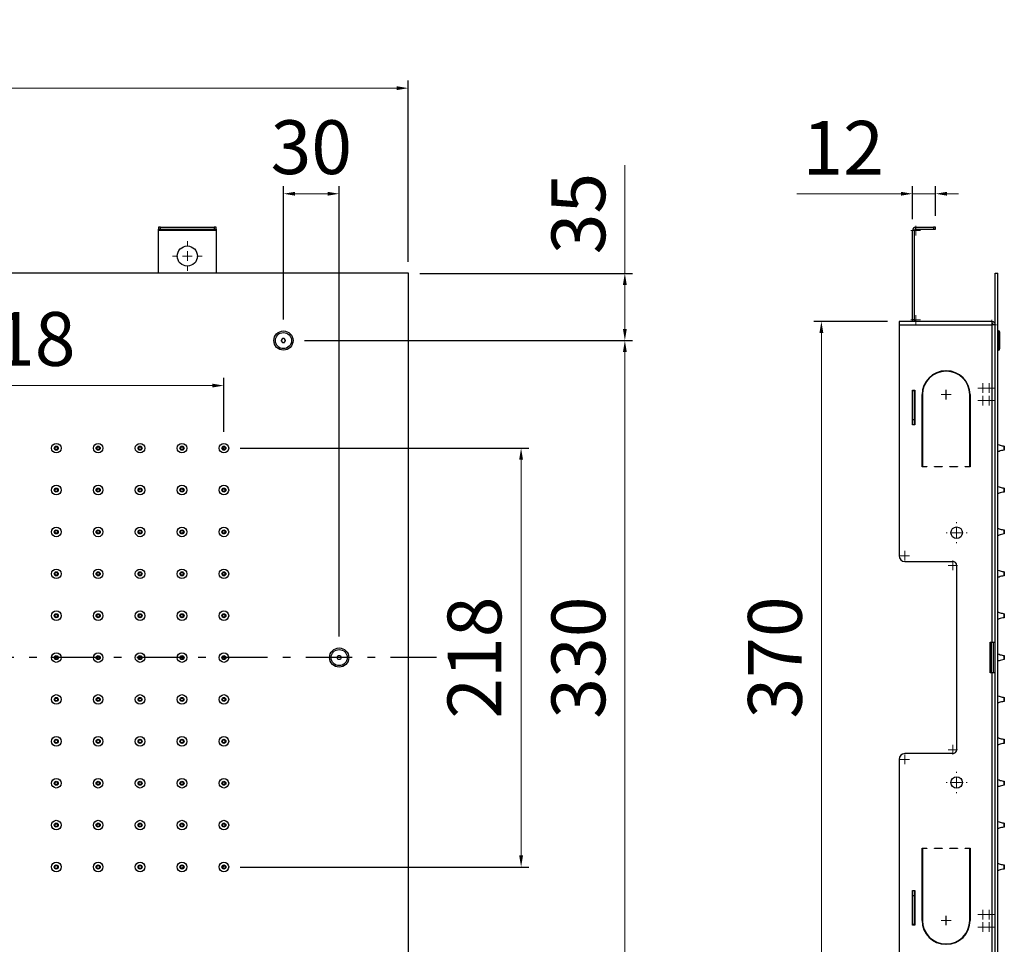
# Model space of a CAD drawing. Units: millimetres. Extents: x 4436 to 4727, y -419 to -225.
# Drawn here: x 4584 to 4712, y -345 to -225 of the extents above; entities that cross this region are included whole.
import ezdxf

# ---------------------------------------------------------------- set-up
doc = ezdxf.new("R2010")
doc.units = ezdxf.units.MM
doc.linetypes.add('ASSI1', pattern=[5.5, 3, -1, 0.5, -1])
doc.styles.add('ISO', font='tahoma.ttf')
doc.dimstyles.new('ISO-25', dxfattribs={"dimtxt": 7, "dimasz": 1.5, "dimexe": 1, "dimexo": 1.5, "dimgap": 1.5, "dimtad": 1, "dimtxsty": 'ISO', "dimcen": 2.5, "dimclrd": 7, "dimclre": 7, "dimclrt": 7, "dimadec": 0, "dimazin": 0, "dimtfac": 1, "dimtmove": 0, "dimatfit": 3, "dimfxl": 1, "dimlwd": 13, "dimarcsym": 0})

# ---------------------------------------------------------------- blocks, each defined once
blk = doc.blocks.new('*D50')
at = {"color": 7, "lineweight": -2, "transparency": 16777216}
for p, q in [((4459.77, -256.44), (4459.77, -232.84)), ((4634.77, -256.44), (4634.77, -232.84))]:
    blk.add_line(p, q, dxfattribs=at)
at = {"color": 7, "lineweight": 13, "transparency": 16777216}
blk.add_line((4461.27, -233.84), (4633.27, -233.84), dxfattribs=at)
at = {"color": 7, "transparency": 16777216}
for points in [[(4461.27, -233.59), (4461.27, -234.09), (4459.77, -233.84)], [(4633.27, -233.59), (4633.27, -234.09), (4634.77, -233.84)]]:
    blk.add_solid(points, dxfattribs=at)
at = {"layer": 'Defpoints', "color": 0, "transparency": 16777216}
for p in [(4634.77, -233.84), (4459.77, -257.94), (4634.77, -257.94)]:
    blk.add_point(p, dxfattribs=at)
at = {"color": 7, "lineweight": 30, "transparency": 16777216, "insert": (4547.27, -225.05), "char_height": 7, "attachment_point": 2, "style": 'ISO'}
blk.add_mtext('700', dxfattribs=at)
blk = doc.blocks.new('SW_CENTERMARKSYMBOL_14')
at = {"color": 0, "linetype": 'Continuous', "lineweight": 0}
for q in [(-0.5, 0), (0, 0.5), (0, -0.5), (0.5, 0)]:
    blk.add_line((0, 0), q, dxfattribs=at)
blk = doc.blocks.new('SW_CENTERMARKSYMBOL_15')
at = {"color": 0, "linetype": 'Continuous', "lineweight": 0}
for q in [(-0.5, 0), (0, 0.5), (0, -0.5), (0.5, 0)]:
    blk.add_line((0, 0), q, dxfattribs=at)
blk = doc.blocks.new('SW_CENTERMARKSYMBOL_16')
at = {"color": 0, "linetype": 'Continuous', "lineweight": 0}
for q in [(-0.5, 0), (0, 0.5), (0, -0.5), (0.5, 0)]:
    blk.add_line((0, 0), q, dxfattribs=at)
blk = doc.blocks.new('SW_CENTERMARKSYMBOL_17')
at = {"color": 0, "linetype": 'Continuous', "lineweight": 0}
for q in [(-0.5, 0), (0, 0.5), (0, -0.5), (0.5, 0)]:
    blk.add_line((0, 0), q, dxfattribs=at)
blk = doc.blocks.new('SW_CENTERMARKSYMBOL_18')
at = {"color": 0, "linetype": 'Continuous', "lineweight": 0}
for q in [(-0.5, 0), (0, 0.5), (0, -0.5), (0.5, 0)]:
    blk.add_line((0, 0), q, dxfattribs=at)
blk = doc.blocks.new('SW_CENTERMARKSYMBOL_19')
at = {"color": 0, "linetype": 'Continuous', "lineweight": 0}
for q in [(-0.5, 0), (0, 0.5), (0, -0.5), (0.5, 0)]:
    blk.add_line((0, 0), q, dxfattribs=at)
blk = doc.blocks.new('SW_CENTERMARKSYMBOL_20')
at = {"color": 0, "linetype": 'Continuous', "lineweight": 0}
for q in [(-0.5, 0), (0, 0.5), (0, -0.5), (0.5, 0)]:
    blk.add_line((0, 0), q, dxfattribs=at)
blk = doc.blocks.new('SW_CENTERMARKSYMBOL_21')
at = {"color": 0, "linetype": 'Continuous', "lineweight": 0}
for q in [(-0.5, 0), (0, 0.5), (0, -0.5), (0.5, 0)]:
    blk.add_line((0, 0), q, dxfattribs=at)
blk = doc.blocks.new('SW_CENTERMARKSYMBOL_22')
at = {"color": 0, "linetype": 'Continuous', "lineweight": 0}
for q in [(-0.5, 0), (0, 0.5), (0, -0.5), (0.5, 0)]:
    blk.add_line((0, 0), q, dxfattribs=at)
blk = doc.blocks.new('SW_CENTERMARKSYMBOL_23')
at = {"color": 0, "linetype": 'Continuous', "lineweight": 0}
for q in [(-0.5, 0), (0, 0.5), (0, -0.5), (0.5, 0)]:
    blk.add_line((0, 0), q, dxfattribs=at)
blk = doc.blocks.new('SW_CENTERMARKSYMBOL_24')
at = {"color": 0, "linetype": 'Continuous', "lineweight": 0}
for q in [(-0.5, 0), (0, 0.5), (0, -0.5), (0.5, 0)]:
    blk.add_line((0, 0), q, dxfattribs=at)
blk = doc.blocks.new('SW_CENTERMARKSYMBOL_25')
at = {"color": 0, "linetype": 'Continuous', "lineweight": 0}
for q in [(-0.5, 0), (0, 0.5), (0, -0.5), (0.5, 0)]:
    blk.add_line((0, 0), q, dxfattribs=at)
blk = doc.blocks.new('SW_CENTERMARKSYMBOL_26')
at = {"color": 0, "linetype": 'Continuous', "lineweight": 0}
for q in [(-0.5, 0), (0, 0.5), (0, -0.5), (0.5, 0)]:
    blk.add_line((0, 0), q, dxfattribs=at)
blk = doc.blocks.new('SW_CENTERMARKSYMBOL_27')
at = {"color": 0, "linetype": 'Continuous', "lineweight": 0}
for q in [(-0.5, 0), (0, 0.5), (0, -0.5), (0.5, 0)]:
    blk.add_line((0, 0), q, dxfattribs=at)
blk = doc.blocks.new('SW_CENTERMARKSYMBOL_28')
at = {"color": 0, "linetype": 'Continuous', "lineweight": 0}
for q in [(-0.5, 0), (0, 0.5), (0, -0.5), (0.5, 0)]:
    blk.add_line((0, 0), q, dxfattribs=at)
blk = doc.blocks.new('SW_CENTERMARKSYMBOL_29')
at = {"color": 0, "linetype": 'Continuous', "lineweight": 0}
for q in [(-0.5, 0), (0, 0.5), (0, -0.5), (0.5, 0)]:
    blk.add_line((0, 0), q, dxfattribs=at)
blk = doc.blocks.new('SW_CENTERMARKSYMBOL_30')
at = {"color": 0, "linetype": 'Continuous', "lineweight": 0}
for q in [(-0.5, 0), (0, 0.5), (0, -0.5), (0.5, 0)]:
    blk.add_line((0, 0), q, dxfattribs=at)
blk = doc.blocks.new('SW_CENTERMARKSYMBOL_31')
at = {"color": 0, "linetype": 'Continuous', "lineweight": 0}
for p, q in [((0, 1), (0, 1.1)), ((-1, 0), (-1.1, 0)), ((0, 0), (-0.5, 0)), ((0, 0), (0, 0.5)), ((0, 0), (0, -0.5)), ((0, 0), (0.5, 0)), ((1, 0), (1.1, 0)), ((0, -1), (0, -1.1))]:
    blk.add_line(p, q, dxfattribs=at)
blk = doc.blocks.new('SW_CENTERMARKSYMBOL_32')
at = {"color": 0, "linetype": 'Continuous', "lineweight": 0}
for p, q in [((0, 1), (0, 1.1)), ((-1, 0), (-1.1, 0)), ((0, 0), (-0.5, 0)), ((0, 0), (0, 0.5)), ((0, 0), (0, -0.5)), ((0, 0), (0.5, 0)), ((1, 0), (1.1, 0)), ((0, -1), (0, -1.1))]:
    blk.add_line(p, q, dxfattribs=at)
blk = doc.blocks.new('SW_CENTERMARKSYMBOL_33')
at = {"color": 0, "linetype": 'Continuous', "lineweight": 0}
for q in [(-0.5, 0), (0, 0.5), (0, -0.5), (0.5, 0)]:
    blk.add_line((0, 0), q, dxfattribs=at)
blk = doc.blocks.new('SW_CENTERMARKSYMBOL_34')
at = {"color": 0, "linetype": 'Continuous', "lineweight": 0}
for q in [(-0.5, 0), (0, 0.5), (0, -0.5), (0.5, 0)]:
    blk.add_line((0, 0), q, dxfattribs=at)
blk = doc.blocks.new('*D54')
at = {"color": 7, "lineweight": -2, "transparency": 16777216}
for p, q in [((4700.36, -250.87), (4700.36, -246.58)), ((4703.36, -250.44), (4703.36, -246.58))]:
    blk.add_line(p, q, dxfattribs=at)
at = {"color": 7, "lineweight": 13, "transparency": 16777216}
for p, q in [((4698.86, -247.58), (4685.33, -247.58)), ((4703.36, -247.58), (4700.36, -247.58)), ((4704.86, -247.58), (4706.36, -247.58))]:
    blk.add_line(p, q, dxfattribs=at)
at = {"color": 7, "transparency": 16777216}
for points in [[(4698.86, -247.33), (4698.86, -247.83), (4700.36, -247.58)], [(4704.86, -247.33), (4704.86, -247.83), (4703.36, -247.58)]]:
    blk.add_solid(points, dxfattribs=at)
at = {"layer": 'Defpoints', "color": 0, "transparency": 16777216}
for p in [(4700.36, -247.58), (4703.36, -251.94), (4700.36, -252.37)]:
    blk.add_point(p, dxfattribs=at)
at = {"color": 7, "lineweight": 30, "transparency": 16777216, "insert": (4691.34, -242.51), "char_height": 7, "attachment_point": 5, "style": 'ISO'}
blk.add_mtext('12', dxfattribs=at)
blk = doc.blocks.new('*D56')
at = {"color": 7, "lineweight": -2, "transparency": 16777216}
for p, q in [((4612.9, -280.69), (4650.44, -280.69)), ((4612.9, -335.19), (4650.44, -335.19))]:
    blk.add_line(p, q, dxfattribs=at)
at = {"color": 7, "lineweight": 13, "transparency": 16777216}
blk.add_line((4649.44, -282.19), (4649.44, -333.69), dxfattribs=at)
at = {"color": 7, "transparency": 16777216}
for points in [[(4649.19, -282.19), (4649.69, -282.19), (4649.44, -280.69)], [(4649.19, -333.69), (4649.69, -333.69), (4649.44, -335.19)]]:
    blk.add_solid(points, dxfattribs=at)
at = {"layer": 'Defpoints', "color": 0, "transparency": 16777216}
for p in [(4611.4, -280.69), (4611.4, -335.19), (4649.44, -335.19)]:
    blk.add_point(p, dxfattribs=at)
at = {"color": 7, "lineweight": 30, "transparency": 16777216, "insert": (4644.28, -307.94), "char_height": 7, "attachment_point": 5, "rotation": 90, "style": 'ISO'}
blk.add_mtext('218', dxfattribs=at)
blk = doc.blocks.new('*D57')
at = {"color": 7, "lineweight": -2, "transparency": 16777216}
for p, q in [((4556.27, -278.56), (4556.27, -271.54)), ((4610.77, -278.56), (4610.77, -271.54))]:
    blk.add_line(p, q, dxfattribs=at)
at = {"color": 7, "lineweight": 13, "transparency": 16777216}
blk.add_line((4557.77, -272.54), (4609.27, -272.54), dxfattribs=at)
at = {"color": 7, "transparency": 16777216}
for points in [[(4557.77, -272.29), (4557.77, -272.79), (4556.27, -272.54)], [(4609.27, -272.29), (4609.27, -272.79), (4610.77, -272.54)]]:
    blk.add_solid(points, dxfattribs=at)
at = {"layer": 'Defpoints', "color": 0, "transparency": 16777216}
for p in [(4610.77, -272.54), (4556.27, -280.06), (4610.77, -280.06)]:
    blk.add_point(p, dxfattribs=at)
at = {"color": 7, "lineweight": 30, "transparency": 16777216, "insert": (4583.52, -267.38), "char_height": 7, "attachment_point": 5, "style": 'ISO'}
blk.add_mtext('218', dxfattribs=at)
blk = doc.blocks.new('SW_CENTERMARKSYMBOL_8')
at = {"color": 0, "linetype": 'Continuous', "lineweight": 0}
for p, q in [((0, 1), (0, 1.55)), ((-1, 0), (-1.55, 0)), ((0, 0), (-0.5, 0)), ((0, 0), (0, 0.5)), ((0, 0), (0, -0.5)), ((0, 0), (0.5, 0)), ((1, 0), (1.55, 0)), ((0, -1), (0, -1.55))]:
    blk.add_line(p, q, dxfattribs=at)
blk = doc.blocks.new('*D62')
at = {"color": 7, "lineweight": -2, "transparency": 16777216}
for p, q in [((4697.11, -264.19), (4687.51, -264.19)), ((4697.11, -351.66), (4687.51, -351.66))]:
    blk.add_line(p, q, dxfattribs=at)
at = {"color": 7, "lineweight": 13, "transparency": 16777216}
blk.add_line((4688.51, -350.16), (4688.51, -265.69), dxfattribs=at)
at = {"color": 7, "transparency": 16777216}
for points in [[(4688.26, -265.69), (4688.76, -265.69), (4688.51, -264.19)], [(4688.26, -350.16), (4688.76, -350.16), (4688.51, -351.66)]]:
    blk.add_solid(points, dxfattribs=at)
at = {"layer": 'Defpoints', "color": 0, "transparency": 16777216}
for p in [(4688.51, -264.19), (4698.61, -264.19), (4698.61, -351.66)]:
    blk.add_point(p, dxfattribs=at)
at = {"color": 7, "lineweight": 30, "transparency": 16777216, "insert": (4683.37, -307.92), "char_height": 7, "attachment_point": 5, "rotation": 90, "style": 'ISO'}
blk.add_mtext('370', dxfattribs=at)
blk = doc.blocks.new('*D64')
at = {"color": 7, "lineweight": -2, "transparency": 16777216}
for p, q in [((4618.52, -263.94), (4618.52, -246.58)), ((4625.77, -305.19), (4625.77, -246.58))]:
    blk.add_line(p, q, dxfattribs=at)
at = {"color": 7, "lineweight": 13, "transparency": 16777216}
blk.add_line((4620.02, -247.58), (4624.27, -247.58), dxfattribs=at)
at = {"color": 7, "transparency": 16777216}
for points in [[(4620.02, -247.33), (4620.02, -247.83), (4618.52, -247.58)], [(4624.27, -247.33), (4624.27, -247.83), (4625.77, -247.58)]]:
    blk.add_solid(points, dxfattribs=at)
at = {"layer": 'Defpoints', "color": 0, "transparency": 16777216}
for p in [(4625.77, -247.58), (4618.52, -265.44), (4625.77, -306.69)]:
    blk.add_point(p, dxfattribs=at)
at = {"color": 7, "lineweight": 30, "transparency": 16777216, "insert": (4622.15, -242.43), "char_height": 7, "attachment_point": 5, "style": 'ISO'}
blk.add_mtext('30', dxfattribs=at)
blk = doc.blocks.new('*D69')
at = {"color": 7, "lineweight": 13, "transparency": 16777216}
for p, q in [((4662.94, -257.94), (4662.94, -243.88)), ((4662.94, -265.19), (4662.94, -259.44))]:
    blk.add_line(p, q, dxfattribs=at)
at = {"color": 7, "lineweight": -2, "transparency": 16777216}
for p, q in [((4636.27, -257.94), (4663.94, -257.94)), ((4621.27, -266.69), (4663.94, -266.69))]:
    blk.add_line(p, q, dxfattribs=at)
at = {"color": 7, "transparency": 16777216}
for points in [[(4662.69, -259.44), (4663.19, -259.44), (4662.94, -257.94)], [(4662.69, -265.19), (4663.19, -265.19), (4662.94, -266.69)]]:
    blk.add_solid(points, dxfattribs=at)
at = {"layer": 'Defpoints', "color": 0, "transparency": 16777216}
for p in [(4634.77, -257.94), (4619.77, -266.69), (4662.94, -266.69)]:
    blk.add_point(p, dxfattribs=at)
at = {"color": 7, "lineweight": 30, "transparency": 16777216, "insert": (4657.8, -250.16), "char_height": 7, "attachment_point": 5, "rotation": 90, "style": 'ISO'}
blk.add_mtext('35', dxfattribs=at)
blk = doc.blocks.new('*D71')
at = {"color": 7, "lineweight": -2, "transparency": 16777216}
for p, q in [((4621.27, -266.69), (4663.94, -266.69)), ((4621.27, -349.19), (4663.94, -349.19))]:
    blk.add_line(p, q, dxfattribs=at)
at = {"color": 7, "lineweight": 13, "transparency": 16777216}
blk.add_line((4662.94, -268.19), (4662.94, -347.69), dxfattribs=at)
at = {"color": 7, "transparency": 16777216}
for points in [[(4662.69, -268.19), (4663.19, -268.19), (4662.94, -266.69)], [(4662.69, -347.69), (4663.19, -347.69), (4662.94, -349.19)]]:
    blk.add_solid(points, dxfattribs=at)
at = {"layer": 'Defpoints', "color": 0, "transparency": 16777216}
for p in [(4619.77, -266.69), (4619.77, -349.19), (4662.94, -349.19)]:
    blk.add_point(p, dxfattribs=at)
at = {"color": 7, "lineweight": 30, "transparency": 16777216, "insert": (4657.8, -307.94), "char_height": 7, "attachment_point": 5, "rotation": 90, "style": 'ISO'}
blk.add_mtext('330', dxfattribs=at)

msp = doc.modelspace()

# ---------------------------------------------------------------- linework, layer by layer
at = {"lineweight": 30}
for p, q in [((4602.273, -251.936), (4602.273, -252.186)), ((4602.523, -251.936), (4602.273, -251.936)), ((4602.273, -252.186), (4602.523, -252.186)), ((4602.273, -252.37), (4602.273, -252.186)), ((4602.523, -252.186), (4602.523, -251.936)), ((4602.523, -251.936), (4609.523, -251.936)), ((4602.523, -252.186), (4609.523, -252.186)), ((4609.523, -251.936), (4609.523, -252.186)), ((4609.773, -251.936), (4609.523, -251.936)), ((4609.523, -252.186), (4609.773, -252.186)), ((4609.773, -252.186), (4609.773, -251.936)), ((4609.773, -252.186), (4609.773, -252.37)), ((4700.79, -252.186), (4700.79, -251.936)), ((4700.79, -251.936), (4703.106, -251.936)), ((4700.79, -252.186), (4703.106, -252.186)), ((4703.106, -251.936), (4703.106, -252.186)), ((4703.356, -251.936), (4703.106, -251.936)), ((4703.106, -252.186), (4703.356, -252.186)), ((4703.356, -252.186), (4703.356, -251.936)), ((4609.773, -252.37), (4602.273, -252.37)), ((4602.273, -257.936), (4602.273, -252.37)), ((4609.773, -252.37), (4609.773, -257.936)), ((4700.606, -252.37), (4700.356, -252.37)), ((4700.356, -264.002), (4700.356, -252.37)), ((4700.606, -264.002), (4700.606, -252.37)), ((4634.773, -257.936), (4459.773, -257.936)), ((4634.773, -357.936), (4634.773, -257.936)), ((4711.106, -357.936), (4711.106, -257.936)), ((4711.106, -257.936), (4711.481, -257.936)), ((4711.481, -357.936), (4711.481, -257.936)), ((4698.606, -264.186), (4698.606, -264.62)), ((4710.672, -264.186), (4698.606, -264.186)), ((4698.606, -264.62), (4710.672, -264.62)), ((4698.606, -264.62), (4698.606, -294.686)), ((4700.606, -264.002), (4700.356, -264.002)), ((4710.672, -264.186), (4710.672, -264.62)), ((4710.672, -264.62), (4710.672, -305.936)), ((4711.106, -264.62), (4710.856, -264.62)), ((4618.638, -266.436), (4618.407, -266.436)), ((4711.481, -265.436), (4711.531, -265.436)), ((4711.531, -266.686), (4711.531, -265.436)), ((4711.731, -266.686), (4711.731, -265.636)), ((4618.364, -266.461), (4618.248, -266.661)), ((4618.248, -266.711), (4618.364, -266.911)), ((4618.407, -266.936), (4618.638, -266.936)), ((4618.797, -266.661), (4618.681, -266.461)), ((4618.681, -266.911), (4618.797, -266.711)), ((4711.531, -267.936), (4711.531, -266.686)), ((4711.731, -267.736), (4711.731, -266.686)), ((4711.531, -267.936), (4711.481, -267.936)), ((4704.706, -270.624), (4704.756, -270.624)), ((4704.756, -270.674), (4704.706, -270.674)), ((4700.356, -277.636), (4700.356, -273.136)), ((4700.356, -273.136), (4700.656, -273.136)), ((4700.381, -273.136), (4700.381, -273.231)), ((4700.631, -273.231), (4700.381, -273.231)), ((4700.381, -273.231), (4700.381, -276.981)), ((4700.631, -273.136), (4700.631, -273.231)), ((4700.631, -273.231), (4700.631, -276.981)), ((4700.656, -273.136), (4700.656, -277.636)), ((4701.606, -283.124), (4701.606, -273.724)), ((4701.656, -273.724), (4701.656, -283.074)), ((4707.806, -283.074), (4707.806, -273.724)), ((4707.856, -273.724), (4707.856, -283.124)), ((4700.656, -277.636), (4700.356, -277.636)), ((4700.631, -276.981), (4700.381, -276.981)), ((4700.381, -276.981), (4700.381, -277.636)), ((4700.631, -276.981), (4700.631, -277.636)), ((4589.06, -280.52), (4588.885, -280.52)), ((4594.51, -280.52), (4594.335, -280.52)), ((4599.96, -280.52), (4599.785, -280.52)), ((4605.41, -280.52), (4605.235, -280.52)), ((4712.3, -280.423), (4712.3, -280.542)), ((4712.306, -280.943), (4712.306, -280.429)), ((4712.3, -280.542), (4712.3, -280.949)), ((4701.656, -283.074), (4702.231, -283.074)), ((4702.231, -283.074), (4702.231, -283.124)), ((4703.231, -283.124), (4703.231, -283.074)), ((4703.231, -283.074), (4704.231, -283.074)), ((4704.231, -283.074), (4704.231, -283.124)), ((4705.231, -283.074), (4706.231, -283.074)), ((4705.231, -283.124), (4705.231, -283.074)), ((4706.231, -283.074), (4706.231, -283.124)), ((4707.231, -283.124), (4707.231, -283.074)), ((4707.231, -283.074), (4707.806, -283.074)), ((4702.231, -283.124), (4701.606, -283.124)), ((4704.231, -283.124), (4703.231, -283.124)), ((4706.231, -283.124), (4705.231, -283.124)), ((4707.856, -283.124), (4707.231, -283.124)), ((4610.939, -286.223), (4610.939, -286.049)), ((4712.3, -285.873), (4712.3, -285.992)), ((4712.3, -285.992), (4712.3, -286.399)), ((4712.306, -286.393), (4712.306, -285.879)), ((4610.939, -291.673), (4610.939, -291.499)), ((4712.3, -291.323), (4712.3, -291.442)), ((4712.3, -291.442), (4712.3, -291.849)), ((4712.306, -291.843), (4712.306, -291.329)), ((4699.356, -295.436), (4705.606, -295.436)), ((4610.939, -297.123), (4610.939, -296.949)), ((4706.106, -295.936), (4706.106, -319.936)), ((4712.3, -296.773), (4712.3, -296.892)), ((4712.3, -296.892), (4712.3, -297.299)), ((4712.306, -297.293), (4712.306, -296.779)), ((4712.3, -302.223), (4712.3, -302.342)), ((4712.306, -302.743), (4712.306, -302.229)), ((4610.939, -302.573), (4610.939, -302.399)), ((4712.3, -302.342), (4712.3, -302.749)), ((4710.481, -309.936), (4710.481, -305.936)), ((4710.481, -305.936), (4710.672, -305.936)), ((4710.606, -305.936), (4710.606, -309.936)), ((4710.672, -305.936), (4711.106, -305.936)), ((4710.856, -305.936), (4710.856, -309.936)), ((4610.939, -308.023), (4610.939, -307.849)), ((4625.498, -307.911), (4625.614, -307.711)), ((4625.614, -308.161), (4625.498, -307.961)), ((4625.657, -307.686), (4625.888, -307.686)), ((4625.888, -308.186), (4625.657, -308.186)), ((4625.931, -307.711), (4626.047, -307.911)), ((4626.047, -307.961), (4625.931, -308.161)), ((4712.3, -307.673), (4712.3, -307.792)), ((4712.3, -307.792), (4712.3, -308.199)), ((4712.306, -308.193), (4712.306, -307.679)), ((4710.672, -309.936), (4710.481, -309.936)), ((4710.672, -309.936), (4710.672, -351.419)), ((4711.106, -309.936), (4710.672, -309.936)), ((4610.939, -313.473), (4610.939, -313.299)), ((4712.3, -313.123), (4712.3, -313.242)), ((4712.3, -313.242), (4712.3, -313.649)), ((4712.306, -313.643), (4712.306, -313.129)), ((4610.939, -318.923), (4610.939, -318.749)), ((4712.3, -318.573), (4712.3, -318.692)), ((4712.3, -318.692), (4712.3, -319.099)), ((4712.306, -319.093), (4712.306, -318.579)), ((4698.606, -321.186), (4698.606, -351.661)), ((4705.606, -320.436), (4699.356, -320.436)), ((4712.3, -324.023), (4712.3, -324.142)), ((4712.306, -324.543), (4712.306, -324.029)), ((4610.939, -324.373), (4610.939, -324.199)), ((4712.3, -324.142), (4712.3, -324.549)), ((4610.939, -329.823), (4610.939, -329.649)), ((4712.3, -329.473), (4712.3, -329.592)), ((4712.3, -329.592), (4712.3, -329.999)), ((4712.306, -329.993), (4712.306, -329.479)), ((4701.606, -342.149), (4701.606, -332.749)), ((4701.606, -332.749), (4702.231, -332.749)), ((4702.231, -332.799), (4701.656, -332.799)), ((4701.656, -332.799), (4701.656, -342.149)), ((4702.231, -332.749), (4702.231, -332.799)), ((4703.231, -332.799), (4703.231, -332.749)), ((4703.231, -332.749), (4704.231, -332.749)), ((4704.231, -332.799), (4703.231, -332.799)), ((4704.231, -332.749), (4704.231, -332.799)), ((4705.231, -332.799), (4705.231, -332.749)), ((4705.231, -332.749), (4706.231, -332.749)), ((4706.231, -332.799), (4705.231, -332.799)), ((4706.231, -332.749), (4706.231, -332.799)), ((4707.231, -332.799), (4707.231, -332.749)), ((4707.231, -332.749), (4707.856, -332.749)), ((4707.806, -332.799), (4707.231, -332.799)), ((4707.806, -342.149), (4707.806, -332.799)), ((4707.856, -332.749), (4707.856, -342.149)), ((4588.885, -335.352), (4589.06, -335.352)), ((4594.335, -335.352), (4594.51, -335.352)), ((4599.785, -335.352), (4599.96, -335.352)), ((4605.235, -335.352), (4605.41, -335.352)), ((4712.3, -334.923), (4712.3, -335.042)), ((4712.3, -335.042), (4712.3, -335.449)), ((4712.306, -335.443), (4712.306, -334.929)), ((4700.356, -342.736), (4700.356, -338.236)), ((4700.356, -338.236), (4700.656, -338.236)), ((4700.381, -338.891), (4700.381, -338.236)), ((4700.381, -338.891), (4700.631, -338.891)), ((4700.381, -342.641), (4700.381, -338.891)), ((4700.631, -338.891), (4700.631, -338.236)), ((4700.631, -342.641), (4700.631, -338.891)), ((4700.656, -338.236), (4700.656, -342.736)), ((4700.656, -342.736), (4700.356, -342.736)), ((4700.381, -342.641), (4700.631, -342.641)), ((4700.381, -342.736), (4700.381, -342.641)), ((4700.631, -342.736), (4700.631, -342.641)), ((4704.706, -345.199), (4704.756, -345.199))]:
    msp.add_line(p, q, dxfattribs=at)
at = {"linetype": 'ASSI1', "lineweight": 30, "ltscale": 2}
msp.add_line((4638.448, -307.936), (4456.098, -307.936), dxfattribs=at)
at = {"lineweight": 30}
for centre, radius in [((4606.023, -255.686), 1.312), ((4618.523, -266.686), 1.25), ((4618.523, -266.686), 1.05), ((4588.973, -280.686), 0.625), ((4588.973, -280.686), 0.263), ((4588.973, -280.686), 0.257), ((4588.973, -280.686), 0.194), ((4588.973, -280.686), 0.188), ((4594.423, -280.686), 0.625), ((4594.423, -280.686), 0.263), ((4594.423, -280.686), 0.257), ((4594.423, -280.686), 0.194), ((4594.423, -280.686), 0.188), ((4599.873, -280.686), 0.625), ((4599.873, -280.686), 0.263), ((4599.873, -280.686), 0.257), ((4599.873, -280.686), 0.194), ((4599.873, -280.686), 0.188), ((4605.323, -280.686), 0.625), ((4605.323, -280.686), 0.263), ((4605.323, -280.686), 0.257), ((4605.323, -280.686), 0.194), ((4605.323, -280.686), 0.187), ((4610.773, -280.686), 0.625), ((4610.773, -280.686), 0.263), ((4610.773, -280.686), 0.257), ((4610.773, -280.686), 0.194), ((4610.773, -280.686), 0.188), ((4588.973, -286.136), 0.625), ((4594.423, -286.136), 0.625), ((4599.873, -286.136), 0.625), ((4605.323, -286.136), 0.625), ((4610.773, -286.136), 0.625), ((4588.973, -286.136), 0.263), ((4588.973, -286.136), 0.257), ((4588.973, -286.136), 0.194), ((4588.973, -286.136), 0.188), ((4594.423, -286.136), 0.263), ((4594.423, -286.136), 0.257), ((4594.423, -286.136), 0.194), ((4594.423, -286.136), 0.188), ((4599.873, -286.136), 0.263), ((4599.873, -286.136), 0.257), ((4599.873, -286.136), 0.194), ((4599.873, -286.136), 0.188), ((4605.323, -286.136), 0.263), ((4605.323, -286.136), 0.257), ((4605.323, -286.136), 0.194), ((4605.323, -286.136), 0.187), ((4610.773, -286.136), 0.263), ((4610.773, -286.136), 0.257), ((4610.773, -286.136), 0.194), ((4610.773, -286.136), 0.188), ((4588.973, -291.586), 0.625), ((4588.973, -291.586), 0.263), ((4588.973, -291.586), 0.257), ((4588.973, -291.586), 0.194), ((4588.973, -291.586), 0.188), ((4594.423, -291.586), 0.625), ((4594.423, -291.586), 0.263), ((4594.423, -291.586), 0.257), ((4594.423, -291.586), 0.194), ((4594.423, -291.586), 0.188), ((4599.873, -291.586), 0.625), ((4599.873, -291.586), 0.263), ((4599.873, -291.586), 0.257), ((4599.873, -291.586), 0.194), ((4599.873, -291.586), 0.188), ((4605.323, -291.586), 0.625), ((4605.323, -291.586), 0.263), ((4605.323, -291.586), 0.257), ((4605.323, -291.586), 0.194), ((4605.323, -291.586), 0.187), ((4610.773, -291.586), 0.625), ((4610.773, -291.586), 0.263), ((4610.773, -291.586), 0.257), ((4610.773, -291.586), 0.194), ((4610.773, -291.586), 0.188), ((4706.106, -291.686), 0.75), ((4588.973, -297.036), 0.625), ((4588.973, -297.036), 0.263), ((4588.973, -297.036), 0.257), ((4588.973, -297.036), 0.194), ((4588.973, -297.036), 0.188), ((4594.423, -297.036), 0.625), ((4594.423, -297.036), 0.263), ((4594.423, -297.036), 0.257), ((4594.423, -297.036), 0.194), ((4594.423, -297.036), 0.188), ((4599.873, -297.036), 0.625), ((4599.873, -297.036), 0.263), ((4599.873, -297.036), 0.257), ((4599.873, -297.036), 0.194), ((4599.873, -297.036), 0.188), ((4605.323, -297.036), 0.625), ((4605.323, -297.036), 0.263), ((4605.323, -297.036), 0.257), ((4605.323, -297.036), 0.194), ((4605.323, -297.036), 0.187), ((4610.773, -297.036), 0.625), ((4610.773, -297.036), 0.263), ((4610.773, -297.036), 0.257), ((4610.773, -297.036), 0.194), ((4610.773, -297.036), 0.188), ((4588.973, -302.486), 0.625), ((4588.973, -302.486), 0.263), ((4588.973, -302.486), 0.257), ((4588.973, -302.486), 0.194), ((4588.973, -302.486), 0.188), ((4594.423, -302.486), 0.625), ((4594.423, -302.486), 0.263), ((4594.423, -302.486), 0.257), ((4594.423, -302.486), 0.194), ((4594.423, -302.486), 0.188), ((4599.873, -302.486), 0.625), ((4599.873, -302.486), 0.263), ((4599.873, -302.486), 0.257), ((4599.873, -302.486), 0.194), ((4599.873, -302.486), 0.188), ((4605.323, -302.486), 0.625), ((4605.323, -302.486), 0.263), ((4605.323, -302.486), 0.257), ((4605.323, -302.486), 0.194), ((4605.323, -302.486), 0.187), ((4610.773, -302.486), 0.625), ((4610.773, -302.486), 0.263), ((4610.773, -302.486), 0.257), ((4610.773, -302.486), 0.194), ((4610.773, -302.486), 0.188), ((4588.973, -307.936), 0.625), ((4594.423, -307.936), 0.625), ((4599.873, -307.936), 0.625), ((4605.323, -307.936), 0.625), ((4610.773, -307.936), 0.625), ((4625.773, -307.936), 1.25), ((4625.773, -307.936), 1.05), ((4588.973, -307.936), 0.263), ((4588.973, -307.936), 0.257), ((4588.973, -307.936), 0.194), ((4588.973, -307.936), 0.188), ((4594.423, -307.936), 0.263), ((4594.423, -307.936), 0.257), ((4594.423, -307.936), 0.194), ((4594.423, -307.936), 0.188), ((4599.873, -307.936), 0.263), ((4599.873, -307.936), 0.257), ((4599.873, -307.936), 0.194), ((4599.873, -307.936), 0.188), ((4605.323, -307.936), 0.263), ((4605.323, -307.936), 0.257), ((4605.323, -307.936), 0.194), ((4605.323, -307.936), 0.187), ((4610.773, -307.936), 0.263), ((4610.773, -307.936), 0.257), ((4610.773, -307.936), 0.194), ((4610.773, -307.936), 0.188), ((4588.973, -313.386), 0.625), ((4588.973, -313.386), 0.263), ((4588.973, -313.386), 0.257), ((4588.973, -313.386), 0.194), ((4588.973, -313.386), 0.188), ((4594.423, -313.386), 0.625), ((4594.423, -313.386), 0.263), ((4594.423, -313.386), 0.257), ((4594.423, -313.386), 0.194), ((4594.423, -313.386), 0.188), ((4599.873, -313.386), 0.625), ((4599.873, -313.386), 0.263), ((4599.873, -313.386), 0.257), ((4599.873, -313.386), 0.194), ((4599.873, -313.386), 0.188), ((4605.323, -313.386), 0.625), ((4605.323, -313.386), 0.263), ((4605.323, -313.386), 0.257), ((4605.323, -313.386), 0.194), ((4605.323, -313.386), 0.187), ((4610.773, -313.386), 0.625), ((4610.773, -313.386), 0.263), ((4610.773, -313.386), 0.257), ((4610.773, -313.386), 0.194), ((4610.773, -313.386), 0.188), ((4588.973, -318.836), 0.625), ((4588.973, -318.836), 0.263), ((4588.973, -318.836), 0.257), ((4588.973, -318.836), 0.194), ((4588.973, -318.836), 0.188), ((4594.423, -318.836), 0.625), ((4594.423, -318.836), 0.263), ((4594.423, -318.836), 0.257), ((4594.423, -318.836), 0.194), ((4594.423, -318.836), 0.188), ((4599.873, -318.836), 0.625), ((4599.873, -318.836), 0.263), ((4599.873, -318.836), 0.257), ((4599.873, -318.836), 0.194), ((4599.873, -318.836), 0.188), ((4605.323, -318.836), 0.625), ((4605.323, -318.836), 0.263), ((4605.323, -318.836), 0.257), ((4605.323, -318.836), 0.194), ((4605.323, -318.836), 0.187), ((4610.773, -318.836), 0.625), ((4610.773, -318.836), 0.263), ((4610.773, -318.836), 0.257), ((4610.773, -318.836), 0.194), ((4610.773, -318.836), 0.188), ((4588.973, -324.286), 0.625), ((4588.973, -324.286), 0.263), ((4588.973, -324.286), 0.257), ((4594.423, -324.286), 0.625), ((4594.423, -324.286), 0.263), ((4594.423, -324.286), 0.257), ((4599.873, -324.286), 0.625), ((4599.873, -324.286), 0.263), ((4599.873, -324.286), 0.257), ((4605.323, -324.286), 0.625), ((4605.323, -324.286), 0.263), ((4605.323, -324.286), 0.257), ((4610.773, -324.286), 0.625), ((4610.773, -324.286), 0.263), ((4610.773, -324.286), 0.257), ((4706.106, -324.186), 0.75), ((4588.973, -324.286), 0.194), ((4588.973, -324.286), 0.188), ((4594.423, -324.286), 0.194), ((4594.423, -324.286), 0.188), ((4599.873, -324.286), 0.194), ((4599.873, -324.286), 0.188), ((4605.323, -324.286), 0.194), ((4605.323, -324.286), 0.187), ((4610.773, -324.286), 0.194), ((4610.773, -324.286), 0.188), ((4588.973, -329.736), 0.625), ((4594.423, -329.736), 0.625), ((4599.873, -329.736), 0.625), ((4605.323, -329.736), 0.625), ((4610.773, -329.736), 0.625), ((4588.973, -329.736), 0.263), ((4588.973, -329.736), 0.257), ((4588.973, -329.736), 0.194), ((4588.973, -329.736), 0.188), ((4594.423, -329.736), 0.263), ((4594.423, -329.736), 0.257), ((4594.423, -329.736), 0.194), ((4594.423, -329.736), 0.188), ((4599.873, -329.736), 0.263), ((4599.873, -329.736), 0.257), ((4599.873, -329.736), 0.194), ((4599.873, -329.736), 0.188), ((4605.323, -329.736), 0.263), ((4605.323, -329.736), 0.257), ((4605.323, -329.736), 0.194), ((4605.323, -329.736), 0.187), ((4610.773, -329.736), 0.263), ((4610.773, -329.736), 0.257), ((4610.773, -329.736), 0.194), ((4610.773, -329.736), 0.188), ((4588.973, -335.186), 0.625), ((4588.973, -335.186), 0.263), ((4588.973, -335.186), 0.257), ((4588.973, -335.186), 0.194), ((4588.973, -335.186), 0.188), ((4594.423, -335.186), 0.625), ((4594.423, -335.186), 0.263), ((4594.423, -335.186), 0.257), ((4594.423, -335.186), 0.194), ((4594.423, -335.186), 0.188), ((4599.873, -335.186), 0.625), ((4599.873, -335.186), 0.263), ((4599.873, -335.186), 0.257), ((4599.873, -335.186), 0.194), ((4599.873, -335.186), 0.188), ((4605.323, -335.186), 0.625), ((4605.323, -335.186), 0.263), ((4605.323, -335.186), 0.257), ((4605.323, -335.186), 0.194), ((4605.323, -335.186), 0.187), ((4610.773, -335.186), 0.625), ((4610.773, -335.186), 0.263), ((4610.773, -335.186), 0.257), ((4610.773, -335.186), 0.194), ((4610.773, -335.186), 0.188)]:
    msp.add_circle(centre, radius, dxfattribs=at)
for centre, radius, start, end in [((4700.79, -252.37), 0.434, 90, 180), ((4700.79, -252.37), 0.184, 90, 180), ((4700.79, -264.002), 0.434, 180, 205.09764), ((4700.79, -264.002), 0.184, 180, 270), ((4710.672, -264.638), 0.184, 0, 90), ((4618.407, -266.486), 0.05, 90, 150), ((4618.638, -266.486), 0.05, 30, 90), ((4711.531, -265.636), 0.2, 0, 90), ((4618.292, -266.686), 0.05, 150, 210), ((4618.407, -266.886), 0.05, 210, 270), ((4618.638, -266.886), 0.05, 270, 330), ((4618.753, -266.686), 0.05, 330, 30), ((4711.531, -267.736), 0.2, 270, 0), ((4704.706, -273.724), 3.1, 90, 180), ((4704.706, -273.724), 3.05, 90, 180), ((4704.756, -273.724), 3.1, 0, 90), ((4704.756, -273.724), 3.05, 0, 90), ((4712.299, -280.429), 0.00625, 0, 82.54105), ((4712.299, -280.943), 0.00625, 277.45895, 0), ((4712.299, -285.879), 0.00625, 0, 82.54105), ((4712.299, -286.393), 0.00625, 277.45895, 0), ((4712.299, -291.329), 0.00625, 0, 82.54105), ((4712.299, -291.843), 0.00625, 277.45895, 0), ((4699.356, -294.686), 0.75, 180, 270), ((4705.606, -295.936), 0.5, 0, 90), ((4712.299, -296.779), 0.00625, 0, 82.54105), ((4712.299, -297.293), 0.00625, 277.45895, 0), ((4712.299, -302.229), 0.00625, 0, 82.54105), ((4712.299, -302.743), 0.00625, 277.45895, 0), ((4625.542, -307.936), 0.05, 150, 210), ((4625.657, -307.736), 0.05, 90, 150), ((4625.657, -308.136), 0.05, 210, 270), ((4625.888, -307.736), 0.05, 30, 90), ((4625.888, -308.136), 0.05, 270, 330), ((4626.003, -307.936), 0.05, 330, 30), ((4712.299, -307.679), 0.00625, 0, 82.54105), ((4712.299, -308.193), 0.00625, 277.45895, 0), ((4712.299, -313.129), 0.00625, 0, 82.54105), ((4712.299, -313.643), 0.00625, 277.45895, 0), ((4712.299, -318.579), 0.00625, 0, 82.54105), ((4705.606, -319.936), 0.5, 270, 0), ((4712.299, -319.093), 0.00625, 277.45895, 0), ((4699.356, -321.186), 0.75, 90, 180), ((4712.299, -324.029), 0.00625, 0, 82.54105), ((4712.299, -324.543), 0.00625, 277.45895, 0), ((4712.299, -329.479), 0.00625, 0, 82.54105), ((4712.299, -329.993), 0.00625, 277.45895, 0), ((4712.299, -334.929), 0.00625, 0, 82.54105), ((4712.299, -335.443), 0.00625, 277.45895, 0), ((4704.706, -342.149), 3.1, 180, 270), ((4704.706, -342.149), 3.05, 180, 270), ((4704.756, -342.149), 3.05, 270, 0), ((4704.756, -342.149), 3.1, 270, 0)]:
    msp.add_arc(centre, radius, start, end, dxfattribs=at)
at = {"lineweight": 30, "extrusion": (0, 0, -1)}
msp.add_ellipse((4710.672, -264.638), major_axis=(-0.434, 0), ratio=0.4241622, start_param=1.5707963, end_param=1.7697053, dxfattribs=at)
at = {"lineweight": 30}
for points, knots in [([(4710.672, -264.186), (4710.728, -264.193), (4710.842, -264.206), (4710.986, -264.306), (4711.086, -264.45), (4711.099, -264.563), (4711.106, -264.62)], [0, 0, 0, 0, 0.25000034, 0.49999722, 0.75000249, 1, 1, 1, 1]), ([(4710.672, -264.436), (4710.696, -264.439), (4710.744, -264.444), (4710.805, -264.487), (4710.847, -264.548), (4710.853, -264.596), (4710.856, -264.62)], [0, 0, 0, 0, 0.2499963, 0.4999996, 0.7499873, 1, 1, 1, 1]), ([(4711.106, -264.638), (4711.099, -264.636), (4711.086, -264.633), (4710.986, -264.629), (4710.842, -264.625), (4710.728, -264.622), (4710.672, -264.62)], [0, 0, 0, 0, 0.25000788, 0.5000036, 0.75000007, 1, 1, 1, 1]), ([(4711.481, -280.205), (4711.574, -280.244), (4711.838, -280.354), (4712.122, -280.396), (4712.306, -280.424)], [0, 0, 0, 0, 0.35247914, 1, 1, 1, 1]), ([(4610.85, -280.853), (4610.807, -280.814), (4610.721, -280.736), (4610.644, -280.65), (4610.604, -280.607)], [0, 0, 0, 0, 0.4971144, 1, 1, 1, 1]), ([(4712.306, -280.949), (4712.072, -280.985), (4711.789, -281.028), (4711.526, -281.139), (4711.481, -281.159)], [0, 0, 0, 0, 0.8256756, 1, 1, 1, 1]), ([(4711.481, -285.655), (4711.574, -285.694), (4711.838, -285.804), (4712.122, -285.846), (4712.306, -285.874)], [0, 0, 0, 0, 0.35248045, 1, 1, 1, 1]), ([(4712.306, -286.399), (4712.072, -286.435), (4711.789, -286.478), (4711.526, -286.589), (4711.481, -286.609)], [0, 0, 0, 0, 0.8256756, 1, 1, 1, 1]), ([(4711.481, -291.105), (4711.574, -291.144), (4711.838, -291.254), (4712.122, -291.296), (4712.306, -291.324)], [0, 0, 0, 0, 0.35248045, 1, 1, 1, 1]), ([(4712.306, -291.849), (4712.072, -291.885), (4711.789, -291.928), (4711.526, -292.039), (4711.481, -292.059)], [0, 0, 0, 0, 0.8256771, 1, 1, 1, 1]), ([(4711.481, -296.555), (4711.574, -296.594), (4711.838, -296.704), (4712.122, -296.746), (4712.306, -296.774)], [0, 0, 0, 0, 0.35247914, 1, 1, 1, 1]), ([(4712.306, -297.299), (4712.072, -297.335), (4711.789, -297.378), (4711.526, -297.489), (4711.481, -297.509)], [0, 0, 0, 0, 0.8256763, 1, 1, 1, 1]), ([(4711.481, -302.005), (4711.574, -302.044), (4711.838, -302.154), (4712.122, -302.196), (4712.306, -302.224)], [0, 0, 0, 0, 0.3524798, 1, 1, 1, 1]), ([(4712.306, -302.749), (4712.072, -302.785), (4711.789, -302.828), (4711.526, -302.939), (4711.481, -302.959)], [0, 0, 0, 0, 0.8256756, 1, 1, 1, 1]), ([(4711.481, -307.455), (4711.574, -307.494), (4711.838, -307.604), (4712.122, -307.646), (4712.306, -307.674)], [0, 0, 0, 0, 0.3524798, 1, 1, 1, 1]), ([(4712.306, -308.199), (4712.072, -308.235), (4711.789, -308.278), (4711.526, -308.389), (4711.481, -308.409)], [0, 0, 0, 0, 0.8256763, 1, 1, 1, 1]), ([(4711.481, -312.905), (4711.574, -312.944), (4711.838, -313.054), (4712.122, -313.096), (4712.306, -313.124)], [0, 0, 0, 0, 0.35247972, 1, 1, 1, 1]), ([(4712.306, -313.649), (4712.072, -313.685), (4711.789, -313.728), (4711.526, -313.839), (4711.481, -313.859)], [0, 0, 0, 0, 0.82567598, 1, 1, 1, 1]), ([(4711.481, -318.355), (4711.574, -318.394), (4711.838, -318.504), (4712.122, -318.546), (4712.306, -318.574)], [0, 0, 0, 0, 0.35247972, 1, 1, 1, 1]), ([(4712.306, -319.099), (4712.072, -319.135), (4711.789, -319.178), (4711.526, -319.289), (4711.481, -319.309)], [0, 0, 0, 0, 0.82567598, 1, 1, 1, 1]), ([(4711.481, -323.805), (4711.574, -323.844), (4711.838, -323.954), (4712.122, -323.996), (4712.306, -324.024)], [0, 0, 0, 0, 0.3524799, 1, 1, 1, 1]), ([(4712.306, -324.549), (4712.072, -324.585), (4711.789, -324.628), (4711.526, -324.739), (4711.481, -324.759)], [0, 0, 0, 0, 0.8256761, 1, 1, 1, 1]), ([(4711.481, -329.255), (4711.574, -329.294), (4711.838, -329.404), (4712.122, -329.446), (4712.306, -329.474)], [0, 0, 0, 0, 0.3524799, 1, 1, 1, 1]), ([(4712.306, -329.999), (4712.072, -330.035), (4711.789, -330.078), (4711.526, -330.189), (4711.481, -330.209)], [0, 0, 0, 0, 0.825676, 1, 1, 1, 1]), ([(4610.604, -335.265), (4610.644, -335.222), (4610.722, -335.136), (4610.808, -335.058), (4610.851, -335.019)], [0, 0, 0, 0, 0.5013684, 1, 1, 1, 1]), ([(4711.481, -334.705), (4711.574, -334.744), (4711.838, -334.854), (4712.122, -334.896), (4712.306, -334.924)], [0, 0, 0, 0, 0.3524799, 1, 1, 1, 1]), ([(4712.306, -335.449), (4712.072, -335.485), (4711.789, -335.528), (4711.526, -335.639), (4711.481, -335.659)], [0, 0, 0, 0, 0.8256761, 1, 1, 1, 1])]:
    msp.add_open_spline(points, degree=3, knots=knots, dxfattribs=at)

# ---------------------------------------------------------------- block references
at = {"lineweight": 30, "xscale": -1.25, "yscale": 1.25, "zscale": 1.25}
for name, p in [('SW_CENTERMARKSYMBOL_24', (4700.79, -252.37)), ('SW_CENTERMARKSYMBOL_8', (4606.023, -255.686)), ('SW_CENTERMARKSYMBOL_23', (4700.79, -264.002)), ('SW_CENTERMARKSYMBOL_22', (4710.672, -264.62)), ('SW_CENTERMARKSYMBOL_18', (4709.506, -272.874)), ('SW_CENTERMARKSYMBOL_20', (4710.356, -272.874)), ('SW_CENTERMARKSYMBOL_25', (4704.706, -273.724)), ('SW_CENTERMARKSYMBOL_26', (4704.756, -273.724)), ('SW_CENTERMARKSYMBOL_19', (4709.506, -274.499)), ('SW_CENTERMARKSYMBOL_21', (4710.356, -274.499)), ('SW_CENTERMARKSYMBOL_32', (4706.106, -291.686)), ('SW_CENTERMARKSYMBOL_33', (4699.356, -294.686)), ('SW_CENTERMARKSYMBOL_30', (4705.606, -295.936)), ('SW_CENTERMARKSYMBOL_29', (4705.606, -319.936)), ('SW_CENTERMARKSYMBOL_34', (4699.356, -321.186)), ('SW_CENTERMARKSYMBOL_31', (4706.106, -324.186)), ('SW_CENTERMARKSYMBOL_27', (4704.706, -342.149)), ('SW_CENTERMARKSYMBOL_28', (4704.756, -342.149)), ('SW_CENTERMARKSYMBOL_14', (4709.506, -341.374)), ('SW_CENTERMARKSYMBOL_16', (4710.356, -341.374)), ('SW_CENTERMARKSYMBOL_15', (4709.506, -342.999)), ('SW_CENTERMARKSYMBOL_17', (4710.356, -342.999))]:
    msp.add_blockref(name, p, dxfattribs=at)

# ---------------------------------------------------------------- dimensions: what is measured, and where the dimension line sits
at = {"lineweight": 30}
for base, p1, p2, text, picture, middle in [((4634.773, -233.841), (4459.773, -257.936), (4634.773, -257.936), '700', '*D50', (4547.273, -233.841)), ((4625.773, -247.58), (4618.523, -265.436), (4625.773, -306.686), '30', '*D64', (4622.148, -247.58)), ((4700.356, -247.58), (4703.356, -251.936), (4700.356, -252.37), '12', '*D54', (4691.343, -247.58))]:
    dim = msp.add_linear_dim(base=base, p1=p1, p2=p2, text=text, dimstyle='ISO-25', dxfattribs=at)
    dim.commit()
    dim.dimension.update_dxf_attribs({"geometry": picture, "text_midpoint": middle, "dimtype": 160})
dim = msp.add_linear_dim(base=(4662.943, -266.686), p1=(4634.773, -257.936), p2=(4619.773, -266.686), angle=90, text='35', dimstyle='ISO-25', dxfattribs=at)
dim.commit()
dim.dimension.update_dxf_attribs({"geometry": '*D69', "text_midpoint": (4662.943, -250.16), "dimtype": 160})
dim = msp.add_linear_dim(base=(4610.773, -272.54), p1=(4556.273, -280.061), p2=(4610.773, -280.061), text='218', dimstyle='ISO-25', dxfattribs=at)
dim.commit()
dim.dimension.update_dxf_attribs({"geometry": '*D57', "text_midpoint": (4583.523, -267.38)})
for base, p1, p2, text, picture, middle in [((4688.515, -264.186), (4698.606, -351.661), (4698.606, -264.186), '370', '*D62', (4683.369, -307.924)), ((4662.943, -349.186), (4619.773, -266.686), (4619.773, -349.186), '330', '*D71', (4657.798, -307.936)), ((4649.436, -335.186), (4611.398, -280.686), (4611.398, -335.186), '218', '*D56', (4644.276, -307.936))]:
    dim = msp.add_linear_dim(base=base, p1=p1, p2=p2, angle=90, text=text, dimstyle='ISO-25', dxfattribs=at)
    dim.commit()
    dim.dimension.update_dxf_attribs({"geometry": picture, "text_midpoint": middle})

doc.saveas('drawing.dxf')
